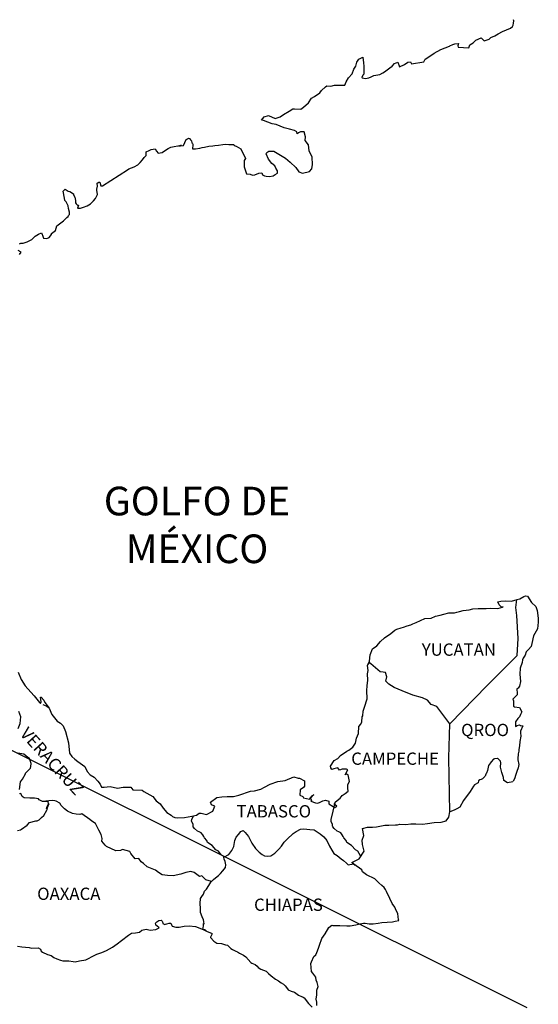
# Model space of a CAD drawing. Units: millimetres. Extents: x 347250 to 349650, y 2582165 to 2583965.
# Drawn here: x 349438 to 349540, y 2583607 to 2583799 of the extents above; entities that cross this region are included whole.
import ezdxf

# ---------------------------------------------------------------- set-up
doc = ezdxf.new("R2010")
doc.units = ezdxf.units.MM
doc.layers.add('Lomo', color=7, linetype='Continuous')
doc.styles.add('ROMANS', font='ROMANS', dxfattribs={"height": 0.2})

msp = doc.modelspace()

# ---------------------------------------------------------------- linework, layer by layer
at = {"layer": 'Lomo'}
msp.add_line((349351.08, 2583699.05, 1.16), (349537.35, 2583606.01, 3.48), dxfattribs=at)
at = {"layer": 'Lomo', "color": 7, "linetype": 'Continuous'}
for p, q in [((349535.15, 2583684.21, 1.16), (349535.36, 2583685.74, 1.16)), ((349535.35, 2583682.63, 1.16), (349535.15, 2583684.21, 1.16)), ((349535.6, 2583678.14, 1.16), (349535.35, 2583682.63, 1.16)), ((349535.41, 2583674.79, 1.16), (349535.6, 2583678.14, 1.16)), ((349529.57, 2583668.93, 1.16), (349535.41, 2583674.79, 1.16)), ((349522.3, 2583661.45, 1.16), (349529.57, 2583668.93, 1.16)), ((349522.06, 2583654.84, 1.16), (349522.3, 2583661.45, 1.16)), ((349522.27, 2583644.28, 1.16), (349522.06, 2583654.84, 1.16))]:
    msp.add_line(p, q, dxfattribs=at)
at = {"layer": 'Lomo', "color": 5, "linetype": 'Continuous'}
for p, q in [((349535.36, 2583685.74, 1.16), (349535.93, 2583685.9, 1.16)), ((349535.93, 2583685.9, 1.16), (349536.71, 2583686.34, 1.16)), ((349536.71, 2583686.34, 1.16), (349537.05, 2583686.49, 1.16)), ((349537.05, 2583686.49, 1.16), (349537.44, 2583686.39, 1.16)), ((349537.44, 2583686.39, 1.16), (349538.23, 2583685.2, 1.16)), ((349535.15, 2583684.21, 1.16), (349535.15, 2583684.21, 1.16)), ((349538.23, 2583685.2, 1.16), (349539.06, 2583684.37, 1.16)), ((349539.06, 2583684.37, 1.16), (349539.36, 2583683.58, 1.16)), ((349539.36, 2583683.58, 1.16), (349539.56, 2583682.1, 1.16)), ((349539.56, 2583682.1, 1.16), (349539.51, 2583681.31, 1.16)), ((349539.41, 2583680.03, 1.16), (349538.59, 2583678.65, 1.16)), ((349539.51, 2583681.31, 1.16), (349539.41, 2583680.03, 1.16)), ((349538.59, 2583678.65, 1.16), (349538.29, 2583677.17, 1.16)), ((349537.65, 2583675.98, 1.16), (349537.22, 2583675.53, 1.16)), ((349538.15, 2583676.57, 1.16), (349537.65, 2583675.98, 1.16)), ((349538.29, 2583677.17, 1.16), (349538.15, 2583676.57, 1.16)), ((349536.58, 2583674.3, 1.16), (349536.48, 2583673.96, 1.16)), ((349536.97, 2583674.9, 1.16), (349536.58, 2583674.3, 1.16)), ((349537.22, 2583675.53, 1.16), (349536.97, 2583674.9, 1.16)), ((349535.99, 2583672.32, 1.16), (349535.95, 2583671.19, 1.16)), ((349536.39, 2583673.47, 1.16), (349535.99, 2583672.32, 1.16)), ((349536.48, 2583673.96, 1.16), (349536.39, 2583673.47, 1.16)), ((349535.95, 2583671.19, 1.16), (349536.05, 2583669.71, 1.16)), ((349535.61, 2583668.43, 1.16), (349535.37, 2583668.28, 1.16)), ((349535.37, 2583668.28, 1.16), (349535.42, 2583667.39, 1.16)), ((349535.91, 2583668.82, 1.16), (349535.61, 2583668.43, 1.16)), ((349536.05, 2583669.71, 1.16), (349535.91, 2583668.82, 1.16)), ((349535.42, 2583667.14, 1.16), (349534.59, 2583666.3, 1.16)), ((349535.42, 2583667.39, 1.16), (349535.42, 2583667.14, 1.16)), ((349442.72, 2583665.25, 1.16), (349443.36, 2583665.01, 1.16)), ((349443.36, 2583665.01, 1.16), (349443.9, 2583664.66, 1.16)), ((349534.59, 2583666.3, 1.16), (349534.73, 2583665.96, 1.16)), ((349534.73, 2583665.96, 1.16), (349534.68, 2583665.71, 1.16)), ((349534.68, 2583665.71, 1.16), (349534.74, 2583664.92, 1.16)), ((349534.74, 2583664.92, 1.16), (349534.88, 2583664.82, 1.16)), ((349534.88, 2583664.82, 1.16), (349535.91, 2583664.68, 1.16)), ((349535.91, 2583664.68, 1.16), (349536.36, 2583663.79, 1.16)), ((349535.57, 2583662.5, 1.16), (349535.09, 2583661.87, 1.16)), ((349535.87, 2583662.85, 1.16), (349535.57, 2583662.5, 1.16)), ((349536.06, 2583663.3, 1.16), (349535.87, 2583662.85, 1.16)), ((349536.36, 2583663.79, 1.16), (349536.06, 2583663.3, 1.16)), ((349535.09, 2583661.87, 1.16), (349535.09, 2583660.93, 1.16)), ((349535.09, 2583660.93, 1.16), (349535.43, 2583661.17, 1.16)), ((349535.43, 2583661.17, 1.16), (349535.87, 2583661.28, 1.16)), ((349535.87, 2583661.28, 1.16), (349536.06, 2583661.13, 1.16)), ((349536.06, 2583661.13, 1.16), (349536.55, 2583661.07, 1.16)), ((349536.55, 2583661.07, 1.16), (349536.07, 2583660.04, 1.16)), ((349536.12, 2583659.05, 1.16), (349535.97, 2583658.02, 1.16)), ((349536.07, 2583660.04, 1.16), (349536.07, 2583659.74, 1.16)), ((349536.07, 2583659.74, 1.16), (349536.12, 2583659.05, 1.16)), ((349535.87, 2583657.18, 1.16), (349535.78, 2583656.44, 1.16)), ((349535.97, 2583658.02, 1.16), (349535.87, 2583657.18, 1.16)), ((349535.63, 2583655.6, 1.16), (349535.54, 2583654.66, 1.16)), ((349535.73, 2583656.14, 1.16), (349535.63, 2583655.6, 1.16)), ((349535.78, 2583656.44, 1.16), (349535.73, 2583656.14, 1.16)), ((349535.64, 2583652.88, 1.16), (349535.39, 2583652.14, 1.16)), ((349535.54, 2583654.66, 1.16), (349535.54, 2583654.41, 1.16)), ((349535.54, 2583654.41, 1.16), (349535.73, 2583653.53, 1.16)), ((349535.73, 2583653.53, 1.16), (349535.64, 2583652.88, 1.16)), ((349535.1, 2583651.4, 1.16), (349534.95, 2583650.91, 1.16)), ((349535.39, 2583652.14, 1.16), (349535.1, 2583651.4, 1.16)), ((349534.95, 2583650.91, 1.16), (349534.64, 2583650.18, 1.16)), ((349464.73, 2583622.51, 1.16), (349464.98, 2583622.81, 1.16)), ((349464.83, 2583622.27, 1.16), (349464.73, 2583622.51, 1.16)), ((349464.88, 2583622.07, 1.16), (349464.83, 2583622.27, 1.16)), ((349465.02, 2583621.97, 1.16), (349464.88, 2583622.07, 1.16)), ((349464.98, 2583622.81, 1.16), (349465.37, 2583623.06, 1.16)), ((349465.37, 2583623.06, 1.16), (349465.86, 2583623.11, 1.16)), ((349465.37, 2583623.06, 1.16), (349465.37, 2583623.06, 1.16)), ((349465.86, 2583623.11, 1.16), (349465.86, 2583623.11, 1.16)), ((349465.86, 2583623.11, 1.16), (349466.05, 2583622.91, 1.16)), ((349466.05, 2583622.91, 1.16), (349466.1, 2583622.81, 1.16)), ((349466.1, 2583622.81, 1.16), (349466.21, 2583622.47, 1.16)), ((349466.21, 2583622.47, 1.16), (349466.54, 2583622.27, 1.16)), ((349466.54, 2583622.27, 1.16), (349466.69, 2583622.32, 1.16)), ((349466.69, 2583622.32, 1.16), (349466.99, 2583622.42, 1.16)), ((349466.99, 2583622.42, 1.16), (349467.43, 2583622.51, 1.16)), ((349467.43, 2583622.51, 1.16), (349467.72, 2583622.51, 1.16)), ((349467.72, 2583622.51, 1.16), (349467.92, 2583622.07, 1.16)), ((349467.92, 2583622.07, 1.16), (349468.01, 2583621.92, 1.16)), ((349458.12, 2583619.1, 1.16), (349459.49, 2583620.19, 1.16)), ((349459.49, 2583620.19, 1.16), (349460.03, 2583620.59, 1.16)), ((349460.03, 2583620.59, 1.16), (349460.86, 2583620.63, 1.16)), ((349460.86, 2583620.63, 1.16), (349461.65, 2583620.73, 1.16)), ((349461.65, 2583620.73, 1.16), (349462.09, 2583621.13, 1.16)), ((349462.09, 2583621.13, 1.16), (349462.92, 2583621.32, 1.16)), ((349462.92, 2583621.32, 1.16), (349463.71, 2583621.18, 1.16)), ((349463.71, 2583621.18, 1.16), (349464.78, 2583621.28, 1.16)), ((349464.78, 2583621.28, 1.16), (349465.47, 2583621.58, 1.16)), ((349465.47, 2583621.58, 1.16), (349465.02, 2583621.97, 1.16)), ((349468.01, 2583621.92, 1.16), (349468.71, 2583621.73, 1.16)), ((349468.71, 2583621.73, 1.16), (349469.39, 2583621.73, 1.16)), ((349469.39, 2583621.73, 1.16), (349470.37, 2583621.93, 1.16)), ((349470.37, 2583621.93, 1.16), (349471.3, 2583622.03, 1.16)), ((349471.3, 2583622.03, 1.16), (349472.57, 2583621.88, 1.16)), ((349472.57, 2583621.88, 1.16), (349472.76, 2583621.83, 1.16)), ((349472.76, 2583621.83, 1.16), (349474.22, 2583621.23, 1.16)), ((349474.22, 2583621.23, 1.16), (349474.83, 2583620.89, 1.16)), ((349474.83, 2583620.89, 1.16), (349475.71, 2583620.55, 1.16)), ((349475.81, 2583620.45, 1.16), (349475.51, 2583619.76, 1.16)), ((349475.71, 2583620.55, 1.16), (349475.81, 2583620.45, 1.16)), ((349456.31, 2583617.86, 1.16), (349457.24, 2583618.51, 1.16)), ((349457.24, 2583618.51, 1.16), (349458.12, 2583619.1, 1.16)), ((349475.51, 2583619.76, 1.16), (349475.47, 2583619.71, 1.16)), ((349475.47, 2583619.71, 1.16), (349476.15, 2583618.97, 1.16)), ((349476.15, 2583618.97, 1.16), (349476.74, 2583618.58, 1.16)), ((349476.74, 2583618.58, 1.16), (349477.62, 2583618.53, 1.16)), ((349477.62, 2583618.53, 1.16), (349478.41, 2583618.28, 1.16)), ((349478.41, 2583618.28, 1.16), (349478.8, 2583618.19, 1.16)), ((349437.79, 2583618, 1.16), (349438.63, 2583617.9, 1.16)), ((349438.63, 2583617.9, 1.16), (349440.04, 2583617.75, 1.16)), ((349440.04, 2583617.75, 1.16), (349440.48, 2583617.66, 1.16)), ((349440.48, 2583617.66, 1.16), (349441.81, 2583617.7, 1.16)), ((349441.81, 2583617.7, 1.16), (349442.25, 2583617.41, 1.16)), ((349442.25, 2583617.41, 1.16), (349442.4, 2583617.06, 1.16)), ((349442.4, 2583617.06, 1.16), (349442.64, 2583616.86, 1.16)), ((349442.64, 2583616.86, 1.16), (349443.67, 2583616.42, 1.16)), ((349443.67, 2583616.42, 1.16), (349444.36, 2583616.18, 1.16)), ((349452.49, 2583616.04, 1.16), (349453.28, 2583616.43, 1.16)), ((349453.28, 2583616.43, 1.16), (349454.26, 2583616.78, 1.16)), ((349454.26, 2583616.78, 1.16), (349455.14, 2583617.17, 1.16)), ((349455.14, 2583617.17, 1.16), (349456.31, 2583617.86, 1.16)), ((349478.8, 2583618.19, 1.16), (349479.49, 2583617.6, 1.16)), ((349479.49, 2583617.6, 1.16), (349479.78, 2583617.4, 1.16)), ((349479.78, 2583617.4, 1.16), (349479.93, 2583617.3, 1.16)), ((349479.93, 2583617.3, 1.16), (349480.47, 2583617.05, 1.16)), ((349480.47, 2583617.05, 1.16), (349480.76, 2583616.9, 1.16)), ((349480.76, 2583616.9, 1.16), (349481.16, 2583616.65, 1.16)), ((349481.16, 2583616.65, 1.16), (349481.94, 2583616.26, 1.16)), ((349444.36, 2583616.18, 1.16), (349444.9, 2583615.78, 1.16)), ((349444.9, 2583615.78, 1.16), (349445.49, 2583615.54, 1.16)), ((349445.49, 2583615.54, 1.16), (349446.17, 2583615.29, 1.16)), ((349446.17, 2583615.29, 1.16), (349446.66, 2583615.19, 1.16)), ((349446.66, 2583615.19, 1.16), (349447.45, 2583615.14, 1.16)), ((349447.45, 2583615.14, 1.16), (349447.84, 2583615.14, 1.16)), ((349447.84, 2583615.14, 1.16), (349448.63, 2583615, 1.16)), ((349448.63, 2583615, 1.16), (349449.06, 2583614.95, 1.16)), ((349449.06, 2583614.95, 1.16), (349449.9, 2583615.14, 1.16)), ((349449.9, 2583615.14, 1.16), (349451.12, 2583615.34, 1.16)), ((349451.12, 2583615.34, 1.16), (349451.52, 2583615.54, 1.16)), ((349451.52, 2583615.54, 1.16), (349452.49, 2583616.04, 1.16)), ((349481.94, 2583616.26, 1.16), (349482.43, 2583615.92, 1.16)), ((349482.43, 2583615.92, 1.16), (349483.41, 2583614.83, 1.16)), ((349483.41, 2583614.83, 1.16), (349483.6, 2583614.73, 1.16)), ((349483.6, 2583614.73, 1.16), (349484.25, 2583614.44, 1.16)), ((349484.25, 2583614.44, 1.16), (349484.59, 2583614.14, 1.16)), ((349484.59, 2583614.14, 1.16), (349484.83, 2583613.85, 1.16)), ((349484.83, 2583613.85, 1.16), (349485.32, 2583613.55, 1.16)), ((349485.32, 2583613.55, 1.16), (349486.35, 2583613.11, 1.16)), ((349486.35, 2583613.11, 1.16), (349486.8, 2583612.71, 1.16)), ((349486.8, 2583612.71, 1.16), (349487.33, 2583612.22, 1.16)), ((349487.33, 2583612.22, 1.16), (349488.17, 2583611.58, 1.16)), ((349488.17, 2583611.58, 1.16), (349488.81, 2583611.28, 1.16)), ((349488.81, 2583611.28, 1.16), (349489.05, 2583611.08, 1.16)), ((349489.05, 2583611.08, 1.16), (349489.3, 2583610.89, 1.16)), ((349489.3, 2583610.89, 1.16), (349489.74, 2583610.59, 1.16)), ((349489.74, 2583610.59, 1.16), (349490.08, 2583610.3, 1.16)), ((349490.08, 2583610.3, 1.16), (349490.32, 2583609.95, 1.16)), ((349490.32, 2583609.95, 1.16), (349490.67, 2583609.51, 1.16)), ((349490.67, 2583609.51, 1.16), (349491.26, 2583609.26, 1.16)), ((349491.26, 2583609.26, 1.16), (349491.9, 2583609.01, 1.16)), ((349491.9, 2583609.01, 1.16), (349492.43, 2583608.67, 1.16)), ((349492.43, 2583608.67, 1.16), (349492.68, 2583608.48, 1.16)), ((349492.68, 2583608.48, 1.16), (349492.83, 2583608.38, 1.16)), ((349492.83, 2583608.38, 1.16), (349493.17, 2583608.23, 1.16)), ((349493.17, 2583608.23, 1.16), (349493.61, 2583608.03, 1.16)), ((349493.61, 2583608.03, 1.16), (349493.77, 2583607.92, 1.16)), ((349493.77, 2583607.92, 1.16), (349494.66, 2583606.84, 1.16)), ((349494.66, 2583606.84, 1.16), (349495.39, 2583606.1, 1.16))]:
    msp.add_line(p, q, dxfattribs=at)
at = {"layer": 'Lomo', "color": 7, "linetype": 'Continuous', "elevation": 1.16}
for points in [[(349438.17, 2583755.28), (349438.42, 2583755.38), (349438.66, 2583755.38), (349438.9, 2583755.38), (349439.69, 2583755.63), (349440.57, 2583756.12), (349440.97, 2583756.52), (349441.25, 2583756.77), (349441.85, 2583757.11), (349442.48, 2583757.4), (349442.53, 2583757.26), (349442.73, 2583756.77), (349442.83, 2583756.37), (349443.51, 2583756.32), (349443.95, 2583756.52), (349444.39, 2583757.06), (349444.44, 2583757.26), (349445.18, 2583757.85), (349445.47, 2583758.74), (349446.01, 2583759.19), (349446.74, 2583759.78), (349446.93, 2583759.93), (349447.42, 2583760.42), (349447.67, 2583760.57), (349447.77, 2583760.76), (349447.96, 2583761.01), (349447.96, 2583761.46), (349447.77, 2583762.15), (349447.67, 2583762.69), (349447.28, 2583763.43), (349447.03, 2583763.73), (349446.98, 2583764.17), (349446.68, 2583765.55), (349447.12, 2583765.95), (349447.67, 2583765.56), (349448, 2583765.46), (349448.69, 2583765.01), (349448.69, 2583764.82), (349448.99, 2583764.37), (349449.08, 2583763.73), (349449.08, 2583763.28), (349449.24, 2583763.09), (349449.48, 2583762.84), (349449.72, 2583762.84), (349449.53, 2583762.2), (349450.06, 2583762.2), (349450.66, 2583762.4), (349451.39, 2583762.69), (349452.03, 2583763.04), (349452.03, 2583763.04), (349452.62, 2583763.68), (349453.01, 2583764.08), (349453.44, 2583764.87), (349453.44, 2583764.92), (349453.25, 2583765.71), (349453.3, 2583765.95), (349453.44, 2583766.5), (349453.34, 2583767.09), (349453.64, 2583767.29), (349453.83, 2583767.29), (349453.88, 2583767.29), (349454.03, 2583766.6), (349454.42, 2583766.6), (349459.26, 2583769.71), (349459.56, 2583769.91), (349460.59, 2583770.3), (349461.27, 2583770.7), (349461.72, 2583771.15), (349462.21, 2583771.69), (349462.55, 2583772.13), (349462.89, 2583772.53), (349462.94, 2583773.22), (349463.48, 2583773.51), (349463.87, 2583773.67), (349464.65, 2583773.81), (349464.95, 2583773.37), (349465.24, 2583772.97), (349466.07, 2583773.08), (349466.71, 2583773.57), (349467.25, 2583773.86), (349467.74, 2583774.11), (349469.79, 2583774.51), (349469.3, 2583774.36), (349469.6, 2583774.41), (349470.19, 2583774.46), (349470.72, 2583775.64), (349470.97, 2583775.79), (349471.21, 2583775.89), (349471.41, 2583775.84), (349471.56, 2583775.6), (349471.8, 2583775.35), (349471.85, 2583774.96), (349471.95, 2583774.86), (349472.05, 2583774.71), (349472.05, 2583774.71), (349472.05, 2583774.61), (349471.95, 2583773.82), (349472.35, 2583773.82), (349472.49, 2583773.82), (349472.49, 2583773.82), (349472.54, 2583773.82), (349473.38, 2583773.97), (349473.86, 2583774.07), (349474.35, 2583774.17), (349475.18, 2583774.32), (349475.97, 2583774.41), (349476.31, 2583774.47), (349477.05, 2583774.56), (349477.88, 2583774.66), (349478.37, 2583774.72), (349479.05, 2583774.67), (349480.08, 2583774.67), (349480.14, 2583774.47), (349480.53, 2583774.32), (349481.41, 2583773.83), (349482.34, 2583771.91), (349482.05, 2583771.51), (349482.05, 2583770.33), (349482.5, 2583768.94), (349482.69, 2583768.9), (349483.27, 2583768.85), (349483.72, 2583768.7), (349484.16, 2583768.75), (349484.95, 2583769.04), (349485.53, 2583769.14), (349485.63, 2583768.75), (349486.07, 2583768.51), (349486.37, 2583768.46), (349487.05, 2583768.41), (349487.74, 2583768.55), (349488.13, 2583768.8), (349488.62, 2583769.05), (349488.62, 2583769.49), (349488.27, 2583770.04), (349488.08, 2583770.48), (349487.49, 2583770.93), (349486.8, 2583771.81), (349486.36, 2583772.85), (349486.51, 2583773.1), (349486.9, 2583773.34), (349487.88, 2583773.39), (349488.52, 2583772.95), (349490.14, 2583771.96), (349491.06, 2583771.22), (349492.19, 2583770.19), (349492.78, 2583769.3), (349493.47, 2583769.05), (349494.84, 2583769.4), (349495.28, 2583769.94), (349495.42, 2583770.78), (349495.42, 2583770.78), (349495.38, 2583772.16), (349494.79, 2583773.45), (349494.64, 2583774.58), (349494, 2583775.42), (349494.05, 2583776.16), (349493.8, 2583777.15), (349493.11, 2583777.15), (349492.68, 2583776.95), (349492.43, 2583776.75), (349492.38, 2583777.15), (349491.89, 2583777.39), (349490.91, 2583777.64), (349489.88, 2583777.89), (349488.36, 2583778.57), (349487.53, 2583778.67), (349485.86, 2583779.36), (349485.47, 2583779.41), (349486.01, 2583780.05), (349486.84, 2583780.3), (349488.16, 2583779.76), (349489.09, 2583780.1), (349489.73, 2583780.5), (349490.9, 2583781.19), (349491.59, 2583781.64), (349491.93, 2583781.64), (349493.16, 2583781.59), (349493.64, 2583781.93), (349494.67, 2583782.83), (349495.26, 2583783.71), (349495.8, 2583784.06), (349496.88, 2583784.75), (349497.17, 2583785.19), (349497.95, 2583785.94), (349498.2, 2583786.13), (349498.98, 2583786.03), (349499.71, 2583786.28), (349500.75, 2583786.23), (349501.72, 2583786.23), (349502.02, 2583786.93), (349502.45, 2583787.66), (349503.19, 2583788.5), (349503.48, 2583789.4), (349503.88, 2583789.99), (349504.12, 2583790.78), (349504.51, 2583791.32), (349505.24, 2583791.72), (349505.39, 2583790.63), (349505.49, 2583789.94), (349505.44, 2583788.41), (349505.25, 2583788.22), (349505.05, 2583787.77), (349505.15, 2583787.72), (349505.79, 2583787.57), (349506.42, 2583787.67), (349506.92, 2583787.91), (349507.41, 2583788.12), (349508.58, 2583788.36), (349509.17, 2583788.66), (349509.51, 2583788.86), (349510.54, 2583789.65), (349510.98, 2583789.99), (349511.47, 2583790.49), (349512.1, 2583790.74), (349512.4, 2583789.85), (349513.38, 2583790.29), (349514.07, 2583790.74), (349514.6, 2583790.84), (349514.75, 2583790.44), (349517.2, 2583790.84), (349517.45, 2583791.33), (349518.92, 2583792.32), (349519.21, 2583792.52), (349520.48, 2583793.22), (349522.2, 2583793.85), (349522.29, 2583793.95), (349522.88, 2583794.2), (349523.27, 2583794.3), (349523.96, 2583794.4), (349523.81, 2583793.95), (349523.91, 2583793.71), (349526.01, 2583793.56), (349526.21, 2583794.11), (349526.8, 2583794.55), (349527.34, 2583795.04), (349528.41, 2583795.49), (349529, 2583794.9), (349529.93, 2583795.24), (349530.27, 2583795.54), (349531.06, 2583795.89), (349531.7, 2583796.28), (349532.58, 2583796.72), (349534.14, 2583797.42), (349534.49, 2583797.72), (349534.64, 2583798.01), (349534.73, 2583798.36), (349534.78, 2583798.8), (349534.68, 2583799.05)], [(349438.18, 2583753.2), (349438.47, 2583753.65), (349437.93, 2583753.95)], [(349522.3, 2583661.45), (349519.75, 2583664.83), (349518.62, 2583665.27), (349517.88, 2583666.07), (349516.9, 2583666.56), (349515.03, 2583667.1), (349512.97, 2583667.94), (349511.4, 2583668.59), (349510.32, 2583669.23), (349509.78, 2583669.78), (349509.93, 2583670.66), (349509.72, 2583671.5), (349509.23, 2583671.55), (349508.65, 2583671.65), (349507.76, 2583672.39), (349506.83, 2583673.18), (349506.49, 2583673.42), (349506.16, 2583673.01)], [(349437.88, 2583660.55), (349438.28, 2583661.53), (349438.42, 2583662.81), (349438.03, 2583663.85)], [(349438.19, 2583648.61), (349438.38, 2583650.15), (349438.53, 2583650.39), (349438.73, 2583650.68), (349439.31, 2583651.67), (349439.31, 2583651.82), (349439.85, 2583652.36), (349440.29, 2583652.8), (349440.39, 2583653.1), (349440.44, 2583653.74), (349440.15, 2583654.68), (349439.8, 2583654.88), (349439.02, 2583655.52), (349437.84, 2583655.72)], [(349437.8, 2583640.63), (349438.38, 2583640.78), (349438.59, 2583640.87), (349439.66, 2583641.66), (349440.11, 2583642.16), (349441.34, 2583642.5), (349441.63, 2583642.5), (349442.02, 2583642.69), (349442.46, 2583643.14), (349442.91, 2583643.58), (349443.49, 2583644.57), (349443.59, 2583644.76), (349443.69, 2583645.25), (349443.83, 2583645.65), (349443.88, 2583645.85), (349443.45, 2583644.86), (349443.59, 2583645.3), (349443.83, 2583645.85), (349443.74, 2583646.29), (349442.66, 2583646.29), (349442.02, 2583646.59), (349441.87, 2583646.79), (349441.09, 2583646.93), (349440.2, 2583646.93), (349439.08, 2583647.04), (349438.68, 2583647.24), (349438.43, 2583647.83), (349438.19, 2583647.78)], [(349475.72, 2583630.67), (349474.59, 2583630.96), (349473.81, 2583631.8), (349473.36, 2583631.61), (349472.28, 2583632.4), (349471.64, 2583632.64), (349470.66, 2583632.4), (349469.68, 2583632.1), (349468.21, 2583631.76), (349467.08, 2583631.86), (349466.04, 2583631.96), (349465.31, 2583632.45), (349464.72, 2583632.85), (349464.08, 2583633.15), (349463.15, 2583633.54), (349462.41, 2583634.19), (349461.97, 2583634.53), (349461.47, 2583635.17), (349460.74, 2583635.12), (349459.95, 2583636.16), (349459.75, 2583636.55), (349458.28, 2583636.9), (349457.89, 2583636.71), (349457.01, 2583636.66), (349455.14, 2583637.5), (349454.94, 2583637.74), (349454.26, 2583638.53), (349454.35, 2583639.08), (349454.16, 2583639.87), (349453.66, 2583640.71), (349453.02, 2583641.99), (349452.29, 2583642.48), (349451.94, 2583642.77), (349450.37, 2583643.86), (349449.98, 2583643.76), (349449.24, 2583643.82), (349448.51, 2583643.96), (349447.52, 2583644.41), (349446.93, 2583644.86), (349446.34, 2583645.5), (349446.05, 2583645.94), (349445.31, 2583646.34), (349445.06, 2583646.44), (349444.57, 2583646.48), (349442.66, 2583646.29)], [(349504.8, 2583635.67), (349504.8, 2583635.67), (349504.8, 2583635.67), (349504.3, 2583636.58), (349503.81, 2583636.87), (349503.07, 2583637.67), (349502.14, 2583638.26), (349502.04, 2583638.7), (349501.55, 2583639.19), (349501.45, 2583639.44), (349501.26, 2583639.78), (349500.96, 2583640.18), (349500.57, 2583640.38), (349500.23, 2583640.52), (349499.64, 2583641.02), (349499.39, 2583641.32), (349499.34, 2583641.51), (349499.34, 2583641.86), (349499.09, 2583642.35), (349499.05, 2583642.45), (349499.09, 2583642.8), (349499.09, 2583642.8), (349499.09, 2583642.8), (349499.87, 2583646.05)], [(349478.07, 2583635.41), (349478.03, 2583635.59), (349477.58, 2583635.89), (349477.05, 2583636.58), (349476.55, 2583636.87), (349475.82, 2583637.67), (349474.88, 2583638.26), (349474.78, 2583638.7), (349474.29, 2583639.19), (349474.19, 2583639.44), (349473.99, 2583639.78), (349473.7, 2583640.18), (349473.31, 2583640.38), (349472.96, 2583640.52), (349472.37, 2583641.02), (349472.13, 2583641.32), (349472.08, 2583641.51), (349472.08, 2583641.86), (349471.83, 2583642.35), (349471.78, 2583642.45), (349471.83, 2583642.8), (349471.83, 2583642.8), (349471.83, 2583642.8), (349472.19, 2583643.52)], [(349496.26, 2583606.45), (349496.26, 2583607.1), (349496.16, 2583607.64), (349496.26, 2583608.53), (349496.26, 2583608.58), (349496.26, 2583609.07), (349496.3, 2583609.42), (349496.55, 2583610.16), (349496.5, 2583610.4), (349496.35, 2583610.95), (349496.16, 2583611.35), (349496.06, 2583611.94), (349496.06, 2583611.98), (349495.52, 2583612.72), (349495.22, 2583613.07), (349495.12, 2583614.64), (349495.22, 2583614.99), (349495.66, 2583615.98), (349496.1, 2583616.32), (349496.29, 2583616.82), (349496.63, 2583617.66), (349496.78, 2583618.25), (349497.27, 2583619.54), (349497.91, 2583620.42), (349498.64, 2583621.66), (349499.18, 2583622.15), (349499.38, 2583622.06), (349499.67, 2583622.06), (349500.79, 2583622.06), (349502.12, 2583622.01), (349502.76, 2583622.01), (349503.93, 2583622.2), (349504.42, 2583622.35), (349505.4, 2583622.55), (349505.69, 2583622.55), (349506.53, 2583622.41), (349507.26, 2583622.41), (349508.29, 2583622.55), (349508.98, 2583622.66), (349511.08, 2583622.81), (349511.57, 2583622.9), (349511.57, 2583622.9), (349512.31, 2583623.05), (349512.21, 2583623.21), (349512.16, 2583623.74), (349512.11, 2583624.39), (349511.77, 2583624.98), (349511.52, 2583625.67), (349511.03, 2583626.36), (349510.54, 2583627.35), (349509.9, 2583628.68), (349509.7, 2583629.12), (349509.41, 2583629.47), (349508.97, 2583629.91), (349508.42, 2583630.4), (349507.59, 2583631.19), (349505.97, 2583631.98), (349505.19, 2583632.52), (349505.04, 2583632.92), (349503.5, 2583634.05), (349503.13, 2583634.35), (349504.55, 2583635.09), (349505.52, 2583636.57), (349505.18, 2583637.9), (349505.13, 2583638.74), (349505.47, 2583639.63), (349505.18, 2583641.01), (349506.16, 2583641.26), (349507.18, 2583641.26), (349507.92, 2583641.36), (349509.54, 2583641.65), (349510.37, 2583641.66), (349511.64, 2583641.71), (349512.04, 2583641.75), (349512.04, 2583641.75), (349512.53, 2583641.85), (349513.65, 2583641.81), (349514.63, 2583641.91), (349515.61, 2583641.96), (349516.94, 2583641.86), (349517.92, 2583642.01), (349519.19, 2583642.2), (349520.56, 2583642.26), (349521.54, 2583642.51), (349522.08, 2583643.2), (349522.27, 2583644.28)], [(349474.63, 2583621.02), (349474.29, 2583621.24), (349473.99, 2583621.35), (349474.06, 2583621.59), (349474.11, 2583621.99), (349474.11, 2583622.48), (349474.25, 2583622.33), (349474.16, 2583622.83), (349474.1, 2583623.17), (349473.86, 2583623.76), (349473.51, 2583624.6), (349473.51, 2583625.39), (349473.46, 2583626.33), (349473.51, 2583627.37), (349473.81, 2583627.76), (349474.1, 2583628.2), (349474.34, 2583628.74), (349474.69, 2583629.19), (349475.18, 2583629.87), (349475.57, 2583630.52), (349476.11, 2583631.06), (349476.45, 2583631.4), (349477.05, 2583631.85), (349477.44, 2583632.24), (349477.93, 2583632.74), (349478.42, 2583633.42), (349478.52, 2583633.91), (349478.37, 2583634.6), (349478.17, 2583635.05), (349478.07, 2583635.41), (349479.05, 2583635.93), (349479.65, 2583636.72), (349480.08, 2583637.51), (349480.28, 2583638.64), (349480.53, 2583639.33), (349480.97, 2583639.87), (349481.41, 2583640.42), (349481.85, 2583640.61), (349482.29, 2583640.26), (349482.93, 2583639.48), (349483.58, 2583638.14), (349484.26, 2583637.11), (349484.99, 2583636.42), (349485.59, 2583635.92), (349486.03, 2583635.68), (349486.57, 2583635.58), (349487.26, 2583635.67), (349488.09, 2583636.22), (349488.88, 2583636.96), (349489.37, 2583637.59), (349489.91, 2583638.33), (349490.5, 2583638.92), (349491.67, 2583640.05), (349492.21, 2583640.45), (349493.09, 2583640.89), (349493.74, 2583640.94), (349494.91, 2583640.84), (349495.75, 2583640.74), (349496.34, 2583640.39), (349496.93, 2583639.95), (349497.66, 2583639.4), (349498.21, 2583638.66), (349498.74, 2583637.58), (349499.24, 2583636.79), (349499.63, 2583636.1), (349500.22, 2583635.71), (349501.01, 2583635.11), (349501.5, 2583634.76), (349502.1, 2583634.22), (349502.42, 2583633.9)], [(349502.39, 2583633.9), (349503.42, 2583634.1), (349503.76, 2583633.85)]]:
    msp.add_lwpolyline(points, dxfattribs=at)
at = {"layer": 'Lomo', "color": 5, "linetype": 'Continuous', "elevation": 1.16}
for points in [[(349437.91, 2583671.54), (349438.5, 2583670.16), (349439.28, 2583668.92), (349440.36, 2583667.64), (349441.05, 2583666.95), (349442.08, 2583665.62), (349442.28, 2583665.42), (349442.42, 2583665.77), (349442.28, 2583666.66), (349442.42, 2583666.66), (349442.91, 2583666.11), (349443.11, 2583665.62), (349443.94, 2583664.53), (349444.49, 2583663.26), (349445.51, 2583661.97), (349446.2, 2583661.58), (349446.2, 2583661.58), (349446.69, 2583661.09), (349447.13, 2583660), (349447.73, 2583657.73), (349447.97, 2583655.76), (349448.42, 2583655.07), (349449, 2583654.58), (349449.55, 2583654.08), (349450.92, 2583653.1), (349451.36, 2583652.16), (349452, 2583651.52), (349452.73, 2583651.07), (349453.47, 2583650.28), (349453.91, 2583649.7), (349454.2, 2583649.1), (349454.74, 2583649.1), (349455.87, 2583649.2), (349457.3, 2583648.9), (349458.42, 2583649.11), (349459.94, 2583649.11), (349460.33, 2583648.56), (349462.14, 2583648.52), (349462.49, 2583648.22), (349464.2, 2583647.28), (349464.89, 2583646.44), (349465.67, 2583645.81), (349466.27, 2583644.97), (349466.95, 2583644.13), (349467.84, 2583643.59), (349468.08, 2583643.39), (349468.52, 2583643.14), (349469.01, 2583643.1), (349470.39, 2583643.14), (349471.85, 2583643.44), (349472.74, 2583643.64), (349473.28, 2583644.04), (349473.66, 2583644.04), (349474.69, 2583643.74), (349475.97, 2583644.43), (349476.31, 2583645.37), (349476.16, 2583645.42), (349475.67, 2583645.62), (349475.47, 2583646.16), (349476.75, 2583647.06), (349477.68, 2583647.2), (349478.76, 2583647.3), (349479.98, 2583647.3), (349481.06, 2583647.55), (349483.31, 2583648.29), (349484.09, 2583648.39), (349485.32, 2583648.69), (349486.06, 2583649.08), (349487.18, 2583649.68), (349488.65, 2583650.17), (349490.12, 2583650.42), (349491.78, 2583651.11), (349492.62, 2583650.82), (349492.91, 2583650.82), (349493.89, 2583650.32), (349493.85, 2583649.29), (349493.65, 2583649.04), (349493.01, 2583648.55), (349492.96, 2583647.56), (349493.51, 2583647.26), (349493.7, 2583647.02), (349494.83, 2583646.73), (349495.36, 2583647.42), (349495.71, 2583647.66), (349495.07, 2583646.97), (349495.22, 2583646.48), (349495.12, 2583646.33), (349496, 2583646.03), (349496.49, 2583645.99), (349496.94, 2583646.18), (349497.47, 2583646.43), (349497.96, 2583646.58), (349498.65, 2583646.38), (349498.6, 2583645.84), (349499.48, 2583645.29), (349499.78, 2583645.15), (349500.18, 2583645.4), (349499.68, 2583645.79), (349499.83, 2583646.13), (349500.22, 2583646.48), (349500.81, 2583646.93), (349501.2, 2583647.47), (349501.79, 2583647.87), (349502.42, 2583648.31), (349502.32, 2583648.9), (349502.32, 2583649.64), (349502.66, 2583650.18), (349502.37, 2583651.47), (349502.17, 2583651.62), (349501.83, 2583651.47), (349502.32, 2583652.51), (349502.07, 2583652.61), (349501.24, 2583652.61), (349500.7, 2583652.4), (349500.4, 2583652.85), (349499.57, 2583652.65), (349499.23, 2583652.55), (349499.23, 2583652.55), (349498.99, 2583652.9), (349498.94, 2583653.19), (349499.67, 2583654.33), (349500.35, 2583654.72), (349500.89, 2583655.31), (349502.16, 2583656.11), (349502.51, 2583656.3), (349503.29, 2583656.9), (349503.82, 2583657.69), (349504.02, 2583658.67), (349504.42, 2583659.56), (349504.51, 2583660.95), (349504.85, 2583661.39), (349505.09, 2583661.89), (349505.14, 2583662.82), (349505.24, 2583663.02), (349505.34, 2583663.91), (349505.68, 2583664.94), (349506.02, 2583666.13), (349506.12, 2583666.33), (349506.06, 2583668), (349506.12, 2583668.89), (349506.26, 2583669.98), (349506.16, 2583671.26), (349506.3, 2583671.9), (349506.16, 2583672.89), (349506.59, 2583673.73), (349506.69, 2583674.92), (349507.13, 2583676.1), (349508.01, 2583676.69), (349508.75, 2583677.58), (349509.48, 2583678.27), (349510.71, 2583679.11), (349511.49, 2583679.76), (349511.93, 2583679.95), (349512.76, 2583680.25), (349513.21, 2583680.35), (349513.94, 2583680.6), (349514.62, 2583680.79), (349515.06, 2583680.99), (349515.7, 2583681.29), (349516.53, 2583681.68), (349517.41, 2583682.08), (349518.59, 2583682.13), (349519.47, 2583682.48), (349520.36, 2583682.73), (349521.09, 2583682.92), (349522.06, 2583683.17), (349523.19, 2583683.17), (349523.63, 2583683.27), (349524.17, 2583683.42), (349524.9, 2583683.61), (349526.03, 2583683.77), (349526.77, 2583683.91), (349527.79, 2583684.02), (349529.37, 2583683.97), (349530.25, 2583684.06), (349531.67, 2583683.97), (349532.55, 2583684.26), (349532.69, 2583684.32), (349532.36, 2583684.26), (349531.91, 2583684.71), (349531.62, 2583685.3), (349532.26, 2583685.45), (349533.24, 2583685.5), (349534.31, 2583685.45), (349535.41, 2583685.76)], [(349534.61, 2583650.12), (349533.53, 2583649.97), (349532.84, 2583650.42), (349532.75, 2583650.95), (349532.4, 2583651.94), (349532.2, 2583653.03), (349532.25, 2583653.82), (349532.16, 2583654.17), (349531.61, 2583654.76), (349531.52, 2583654.71), (349530.98, 2583654.61), (349530.78, 2583654.56), (349530.34, 2583654.01), (349530.19, 2583653.87), (349529.85, 2583653.32), (349529.76, 2583653.02), (349529.7, 2583652.68), (349529.61, 2583652.38), (349529.41, 2583651.84), (349529.37, 2583651.74), (349529.37, 2583651.74), (349529.37, 2583651.74), (349529.27, 2583651.44), (349529.27, 2583651.4), (349529.17, 2583651.3), (349529.12, 2583651.15), (349528.68, 2583650.7), (349528.68, 2583650.7), (349528.68, 2583650.7), (349528.39, 2583650.6), (349528.14, 2583650.51), (349527.9, 2583650.36), (349527.8, 2583649.92), (349527.06, 2583649.52), (349526.87, 2583649.32), (349526.24, 2583648.23), (349524.97, 2583646.51), (349524.97, 2583646.51), (349524.23, 2583645.17), (349523.64, 2583644.88), (349523.1, 2583644.63), (349522.27, 2583644.28)]]:
    msp.add_lwpolyline(points, dxfattribs=at)

# ---------------------------------------------------------------- texts
at = {"layer": 'Lomo', "color": 7, "style": 'ROMANS'}
for s, insert, char_height, width, attachment_point in [('\\fArial|b0|i0|c0|p34;GOLFO DE MÉXICO', (349472.86, 2583707.8, 1.16), 5.6, 46.0533, 2), ('YUCATAN', (349516.79, 2583677.17, 3.48), 2.4, 25.138, 1), ('QROO', (349524.47, 2583661.47, 3.48), 2.4, 25.138, 1), ('CAMPECHE', (349503, 2583655.86, 3.48), 2.4, 25.138, 1), ('TABASCO', (349480.59, 2583645.58, 3.48), 2.4, 25.138, 1), ('OAXACA', (349441.62, 2583629.46, 3.48), 2.4, 25.138, 1), ('CHIAPAS', (349484.01, 2583627.32, 3.48), 2.4, 25.138, 1)]:
    msp.add_mtext(s, dxfattribs=dict(at, insert=insert, char_height=char_height, width=width, attachment_point=attachment_point))
at = {"layer": 'Lomo', "color": 7, "insert": (349439.88, 2583661.04, 3.48), "char_height": 2.4, "width": 25.138, "attachment_point": 1, "rotation": 312.295, "style": 'ROMANS'}
msp.add_mtext('VERACRUZ', dxfattribs=at)

doc.saveas('drawing.dxf')
